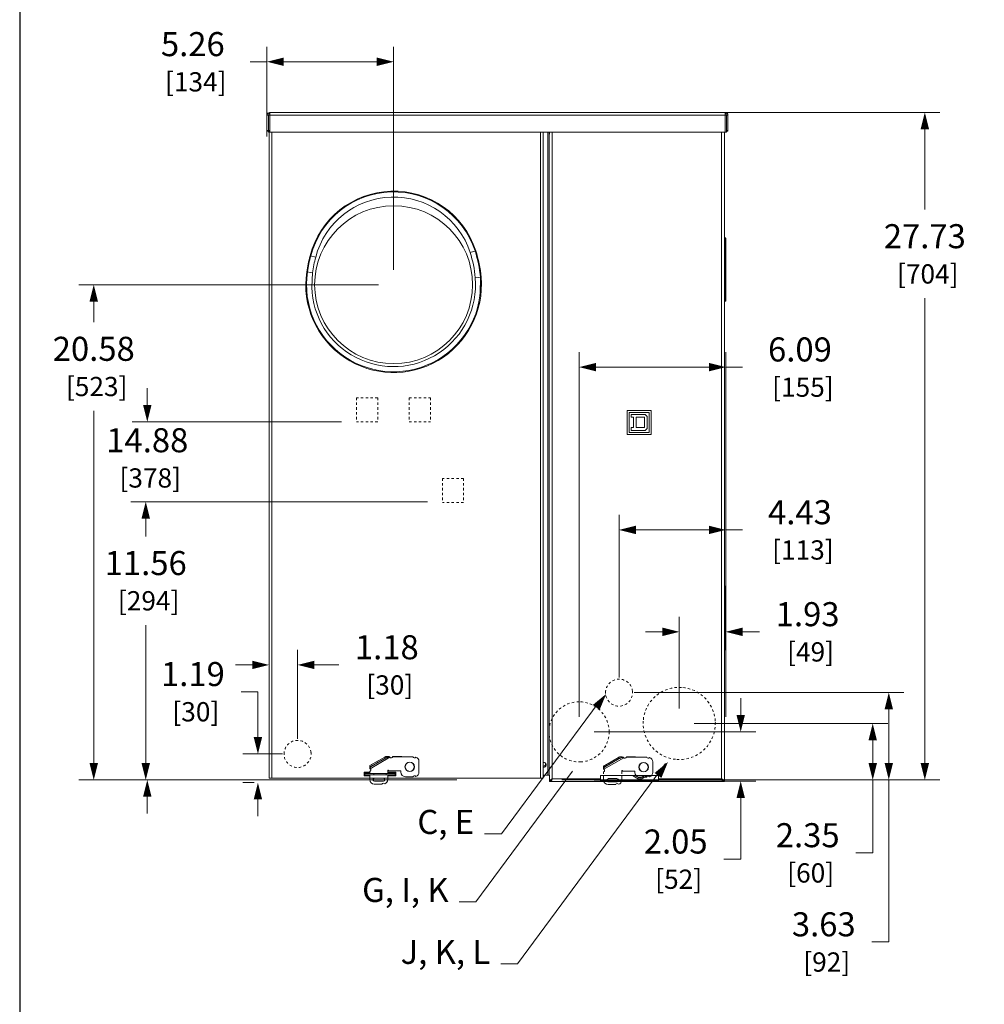
# Model space of a CAD drawing. Units: inches. Extents: x 0 to 194, y -1 to 118.
# Drawn here: x 0 to 40, y 43 to 84 of the extents above; entities that cross this region are included whole.
import ezdxf

# ---------------------------------------------------------------- set-up
doc = ezdxf.new("R2010")
doc.units = ezdxf.units.IN
doc.header["$MEASUREMENT"] = 0
doc.linetypes.add('HIDDEN2', pattern=[0.08, 0.035, -0.045])
for name, color, linetype, lineweight in [('CONTINUOUS1', 7, 'Continuous', 20), ('DIM', 2, 'Continuous', 20), ('HIDDEN1', 5, 'HIDDEN2', 20), ('TEXT1', 3, 'Continuous', 20)]:
    doc.layers.add(name, color=color, linetype=linetype, lineweight=lineweight)
doc.layers.add('VIEWPORT', color=9, linetype='Continuous', plot=False)
doc.styles.add('RomanS', font='romans.shx')
doc.dimstyles.new('SchneiderElectric Dual Below', dxfattribs={"dimscale": 10, "dimtxt": 0.1, "dimasz": 0.07, "dimexe": 0.0625, "dimexo": 0.0625, "dimgap": 0.04, "dimtad": 0, "dimtih": 1, "dimtoh": 1, "dimrnd": 0.001, "dimzin": 4, "dimdsep": 46, "dimtxsty": 'RomanS', "dimblk": 'SEArrow', "dimcen": 0.09, "dimclrd": 256, "dimclre": 256, "dimclrt": 256, "dimadec": 0, "dimazin": 1, "dimtfac": 1, "dimtofl": 0, "dimtmove": 0, "dimatfit": 3, "dimldrblk": 'SEArrow', "dimfxl": 1, "dimtolj": 1, "dimtzin": 0, "dimlwd": -1, "dimlwe": -1, "dimarcsym": 0})

# ---------------------------------------------------------------- blocks, each defined once
blk = doc.blocks.new('SEArrow')
at = {"linetype": 'ByBlock', "lineweight": -2}
blk.add_lwpolyline([(0, 0, 0, 0.5, 0), (-1, 0, 0.5, 0.5, 0)], format="xyseb", dxfattribs=at)
blk = doc.blocks.new('*D6')
at = {"layer": 'Defpoints', "color": 0, "transparency": 16777216}
for p in [(15.531, 72.978), (3.076, 52.403), (14.606, 52.403)]:
    blk.add_point(p, dxfattribs=at)
at = {"layer": 'DIM', "transparency": 16777216}
for p, q in [((14.906, 72.978), (2.451, 72.978)), ((3.076, 72.278), (3.076, 71.425)), ((3.076, 53.103), (3.076, 67.739)), ((13.981, 52.403), (2.451, 52.403))]:
    blk.add_line(p, q, dxfattribs=at)
at = {"layer": 'DIM', "transparency": 16777216, "xscale": 0.7000000000000001, "yscale": 0.7000000000000001, "zscale": 0.7000000000000001}
for p, rotation in [((3.076, 72.978), 90), ((3.076, 52.403), 270)]:
    blk.add_blockref('SEArrow', p, dxfattribs=dict(at, rotation=rotation))
at = {"layer": 'DIM', "transparency": 16777216, "insert": (3.076, 69.582), "char_height": 1, "attachment_point": 5, "style": 'RomanS'}
blk.add_mtext('\\A1;20.58\\P{\\H0.8x; [523]', dxfattribs=at)
blk = doc.blocks.new('*D7')
at = {"layer": 'Defpoints', "color": 0, "transparency": 16777216}
for p in [(28.074, 80.135), (21.9, 52.403), (37.597, 52.403)]:
    blk.add_point(p, dxfattribs=at)
at = {"layer": 'DIM', "transparency": 16777216}
for p, q in [((28.699, 80.135), (38.222, 80.135)), ((37.597, 79.435), (37.597, 76.103)), ((37.597, 53.103), (37.597, 72.417)), ((22.525, 52.403), (38.222, 52.403))]:
    blk.add_line(p, q, dxfattribs=at)
at = {"layer": 'DIM', "transparency": 16777216, "xscale": 0.7000000000000001, "yscale": 0.7000000000000001, "zscale": 0.7000000000000001}
for p, rotation in [((37.597, 80.135), 90), ((37.597, 52.403), 270)]:
    blk.add_blockref('SEArrow', p, dxfattribs=dict(at, rotation=rotation))
at = {"layer": 'DIM', "transparency": 16777216, "insert": (37.597, 74.26), "char_height": 1, "attachment_point": 5, "style": 'RomanS'}
blk.add_mtext('\\A1;27.73\\P{\\H0.8x; [704]', dxfattribs=at)
blk = doc.blocks.new('*D8')
at = {"layer": 'Defpoints', "color": 0, "transparency": 16777216}
for p in [(13.991, 67.284), (5.3, 52.403), (14.606, 52.403)]:
    blk.add_point(p, dxfattribs=at)
at = {"layer": 'DIM', "transparency": 16777216}
for p, q in [((5.3, 67.984), (5.3, 68.684)), ((13.366, 67.284), (4.675, 67.284)), ((13.981, 52.403), (4.675, 52.403)), ((5.3, 51.703), (5.3, 51.003))]:
    blk.add_line(p, q, dxfattribs=at)
at = {"layer": 'DIM', "transparency": 16777216, "xscale": 0.7000000000000001, "yscale": 0.7000000000000001, "zscale": 0.7000000000000001}
for p, rotation in [((5.3, 67.284), 270), ((5.3, 52.403), 90)]:
    blk.add_blockref('SEArrow', p, dxfattribs=dict(at, rotation=rotation))
at = {"layer": 'DIM', "transparency": 16777216, "insert": (5.3, 65.783), "char_height": 1, "attachment_point": 5, "style": 'RomanS'}
blk.add_mtext('\\A1;14.88\\P{\\H0.8x; [378]', dxfattribs=at)
blk = doc.blocks.new('*D9')
at = {"layer": 'Defpoints', "color": 0, "transparency": 16777216}
for p in [(17.564, 63.964), (5.235, 52.403), (18.788, 52.403)]:
    blk.add_point(p, dxfattribs=at)
at = {"layer": 'DIM', "transparency": 16777216}
for p, q in [((16.939, 63.964), (4.61, 63.964)), ((5.235, 63.264), (5.235, 62.523)), ((5.235, 53.103), (5.235, 58.838)), ((18.163, 52.403), (4.61, 52.403))]:
    blk.add_line(p, q, dxfattribs=at)
at = {"layer": 'DIM', "transparency": 16777216, "xscale": 0.7000000000000001, "yscale": 0.7000000000000001, "zscale": 0.7000000000000001}
for p, rotation in [((5.235, 63.964), 90), ((5.235, 52.403), 270)]:
    blk.add_blockref('SEArrow', p, dxfattribs=dict(at, rotation=rotation))
at = {"layer": 'DIM', "transparency": 16777216, "insert": (5.235, 60.68), "char_height": 1, "attachment_point": 5, "style": 'RomanS'}
blk.add_mtext('\\A1;11.56\\P{\\H0.8x; [294]', dxfattribs=at)
blk = doc.blocks.new('*D10')
at = {"layer": 'Defpoints', "color": 0, "transparency": 16777216}
for p in [(27.396, 54.75), (21.9, 52.403), (35.433, 52.403)]:
    blk.add_point(p, dxfattribs=at)
at = {"layer": 'DIM', "transparency": 16777216}
for p, q in [((28.021, 54.75), (36.058, 54.75)), ((35.433, 54.05), (35.433, 53.103)), ((22.525, 52.403), (36.058, 52.403)), ((35.433, 52.403), (35.433, 49.373)), ((35.433, 49.373), (34.733, 49.373))]:
    blk.add_line(p, q, dxfattribs=at)
at = {"layer": 'DIM', "transparency": 16777216, "xscale": 0.7000000000000001, "yscale": 0.7000000000000001, "zscale": 0.7000000000000001}
for p, rotation in [((35.433, 54.75), 90), ((35.433, 52.403), 270)]:
    blk.add_blockref('SEArrow', p, dxfattribs=dict(at, rotation=rotation))
at = {"layer": 'DIM', "transparency": 16777216, "insert": (32.733, 49.373), "char_height": 1, "attachment_point": 5, "style": 'RomanS'}
blk.add_mtext('\\A1;2.35\\P{\\H0.8x; [60]', dxfattribs=at)
blk = doc.blocks.new('*D11')
at = {"layer": 'Defpoints', "color": 0, "transparency": 16777216}
for p in [(24.896, 56.03), (21.9, 52.403), (36.1, 52.403)]:
    blk.add_point(p, dxfattribs=at)
at = {"layer": 'DIM', "transparency": 16777216}
for p, q in [((25.521, 56.03), (36.725, 56.03)), ((36.1, 55.33), (36.1, 53.103)), ((22.525, 52.403), (36.725, 52.403)), ((36.1, 52.403), (36.1, 45.671)), ((36.1, 45.671), (35.4, 45.671))]:
    blk.add_line(p, q, dxfattribs=at)
at = {"layer": 'DIM', "transparency": 16777216, "xscale": 0.7000000000000001, "yscale": 0.7000000000000001, "zscale": 0.7000000000000001}
for p, rotation in [((36.1, 56.03), 90), ((36.1, 52.403), 270)]:
    blk.add_blockref('SEArrow', p, dxfattribs=dict(at, rotation=rotation))
at = {"layer": 'DIM', "transparency": 16777216, "insert": (33.4, 45.671), "char_height": 1, "attachment_point": 5, "style": 'RomanS'}
blk.add_mtext('\\A1;3.63\\P{\\H0.8x; [92]', dxfattribs=at)
blk = doc.blocks.new('*D12')
at = {"layer": 'Defpoints', "color": 0, "transparency": 16777216}
for p in [(23.236, 54.4), (23.236, 52.353), (29.949, 52.353)]:
    blk.add_point(p, dxfattribs=at)
at = {"layer": 'DIM', "transparency": 16777216}
for p, q in [((29.949, 55.1), (29.949, 55.8)), ((23.861, 54.4), (30.574, 54.4)), ((23.861, 52.353), (30.574, 52.353)), ((29.949, 51.653), (29.949, 49.111)), ((29.949, 49.111), (29.249, 49.111))]:
    blk.add_line(p, q, dxfattribs=at)
at = {"layer": 'DIM', "transparency": 16777216, "xscale": 0.7000000000000001, "yscale": 0.7000000000000001, "zscale": 0.7000000000000001}
for p, rotation in [((29.949, 54.4), 270), ((29.949, 52.353), 90)]:
    blk.add_blockref('SEArrow', p, dxfattribs=dict(at, rotation=rotation))
at = {"layer": 'DIM', "transparency": 16777216, "insert": (27.249, 49.111), "char_height": 1, "attachment_point": 5, "style": 'RomanS'}
blk.add_mtext('\\A1;2.05\\P{\\H0.8x; [52]', dxfattribs=at)
blk = doc.blocks.new('*D13')
at = {"layer": 'Defpoints', "color": 0, "transparency": 16777216}
for p in [(10.271, 82.241), (10.271, 78.512), (15.531, 72.978)]:
    blk.add_point(p, dxfattribs=at)
at = {"layer": 'DIM', "transparency": 16777216}
for p, q in [((10.271, 79.137), (10.271, 82.866)), ((15.531, 73.603), (15.531, 82.866)), ((10.271, 82.241), (9.571, 82.241)), ((14.831, 82.241), (10.971, 82.241))]:
    blk.add_line(p, q, dxfattribs=at)
at = {"layer": 'DIM', "transparency": 16777216, "xscale": 0.7000000000000001, "yscale": 0.7000000000000001, "zscale": 0.7000000000000001, "rotation": 180}
blk.add_blockref('SEArrow', (10.271, 82.241), dxfattribs=at)
at = {"layer": 'DIM', "transparency": 16777216, "xscale": 0.7000000000000001, "yscale": 0.7000000000000001, "zscale": 0.7000000000000001}
blk.add_blockref('SEArrow', (15.531, 82.241), dxfattribs=at)
at = {"layer": 'DIM', "transparency": 16777216, "insert": (7.191, 82.241), "char_height": 1, "attachment_point": 5, "style": 'RomanS'}
blk.add_mtext('\\A1;5.26\\P{\\H0.8x; [134]', dxfattribs=at)
blk = doc.blocks.new('*D14')
at = {"layer": 'Defpoints', "color": 0, "transparency": 16777216}
for p in [(29.329, 58.556), (27.396, 54.75), (29.329, 54.75)]:
    blk.add_point(p, dxfattribs=at)
at = {"layer": 'DIM', "transparency": 16777216}
for p, q in [((27.396, 55.375), (27.396, 59.181)), ((29.329, 55.375), (29.329, 59.181)), ((26.696, 58.556), (25.996, 58.556)), ((30.029, 58.556), (30.729, 58.556))]:
    blk.add_line(p, q, dxfattribs=at)
at = {"layer": 'DIM', "transparency": 16777216, "xscale": 0.7000000000000001, "yscale": 0.7000000000000001, "zscale": 0.7000000000000001}
blk.add_blockref('SEArrow', (27.396, 58.556), dxfattribs=at)
at = {"layer": 'DIM', "transparency": 16777216, "xscale": 0.7000000000000001, "yscale": 0.7000000000000001, "zscale": 0.7000000000000001, "rotation": 180}
blk.add_blockref('SEArrow', (29.329, 58.556), dxfattribs=at)
at = {"layer": 'DIM', "transparency": 16777216, "insert": (32.729, 58.556), "char_height": 1, "attachment_point": 5, "style": 'RomanS'}
blk.add_mtext('\\A1;1.93\\P{\\H0.8x; [49]', dxfattribs=at)
blk = doc.blocks.new('*D15')
at = {"layer": 'Defpoints', "color": 0, "transparency": 16777216}
for p in [(29.329, 62.791), (24.896, 56.03), (29.329, 56.03)]:
    blk.add_point(p, dxfattribs=at)
at = {"layer": 'DIM', "transparency": 16777216}
for p, q in [((24.896, 56.655), (24.896, 63.416)), ((29.329, 56.655), (29.329, 63.416)), ((25.596, 62.791), (28.629, 62.791)), ((29.329, 62.791), (30.029, 62.791))]:
    blk.add_line(p, q, dxfattribs=at)
at = {"layer": 'DIM', "transparency": 16777216, "xscale": 0.7000000000000001, "yscale": 0.7000000000000001, "zscale": 0.7000000000000001, "rotation": 180}
blk.add_blockref('SEArrow', (24.896, 62.791), dxfattribs=at)
at = {"layer": 'DIM', "transparency": 16777216, "xscale": 0.7000000000000001, "yscale": 0.7000000000000001, "zscale": 0.7000000000000001}
blk.add_blockref('SEArrow', (29.329, 62.791), dxfattribs=at)
at = {"layer": 'DIM', "transparency": 16777216, "insert": (32.41, 62.791), "char_height": 1, "attachment_point": 5, "style": 'RomanS'}
blk.add_mtext('\\A1;4.43\\P{\\H0.8x; [113]', dxfattribs=at)
blk = doc.blocks.new('*D16')
at = {"layer": 'Defpoints', "color": 0, "transparency": 16777216}
for p in [(29.329, 69.555), (23.236, 54.4), (29.329, 54.4)]:
    blk.add_point(p, dxfattribs=at)
at = {"layer": 'DIM', "transparency": 16777216}
for p, q in [((23.236, 55.025), (23.236, 70.18)), ((29.329, 55.025), (29.329, 70.18)), ((23.936, 69.555), (28.629, 69.555)), ((29.329, 69.555), (30.029, 69.555))]:
    blk.add_line(p, q, dxfattribs=at)
at = {"layer": 'DIM', "transparency": 16777216, "xscale": 0.7000000000000001, "yscale": 0.7000000000000001, "zscale": 0.7000000000000001, "rotation": 180}
blk.add_blockref('SEArrow', (23.236, 69.555), dxfattribs=at)
at = {"layer": 'DIM', "transparency": 16777216, "xscale": 0.7000000000000001, "yscale": 0.7000000000000001, "zscale": 0.7000000000000001}
blk.add_blockref('SEArrow', (29.329, 69.555), dxfattribs=at)
at = {"layer": 'DIM', "transparency": 16777216, "insert": (32.41, 69.555), "char_height": 1, "attachment_point": 5, "style": 'RomanS'}
blk.add_mtext('\\A1;6.09\\P{\\H0.8x; [155]', dxfattribs=at)
blk = doc.blocks.new('*D47')
at = {"layer": 'Defpoints', "color": 0, "transparency": 16777216}
for p in [(11.541, 53.481), (9.894, 52.291), (10.361, 52.291)]:
    blk.add_point(p, dxfattribs=at)
at = {"layer": 'DIM', "transparency": 16777216}
for p, q in [((9.194, 56.069), (9.894, 56.069)), ((9.894, 56.069), (9.894, 54.881)), ((9.894, 54.181), (9.894, 54.881)), ((10.916, 53.481), (9.269, 53.481)), ((9.736, 52.291), (9.269, 52.291)), ((9.894, 51.591), (9.894, 50.891))]:
    blk.add_line(p, q, dxfattribs=at)
at = {"layer": 'DIM', "transparency": 16777216, "xscale": 0.7000000000000001, "yscale": 0.7000000000000001, "zscale": 0.7000000000000001}
for p, rotation in [((9.894, 53.481), 270), ((9.894, 52.291), 90)]:
    blk.add_blockref('SEArrow', p, dxfattribs=dict(at, rotation=rotation))
at = {"layer": 'DIM', "transparency": 16777216, "insert": (7.194, 56.069), "char_height": 1, "attachment_point": 5, "style": 'RomanS'}
blk.add_mtext('\\A1;1.19\\P{\\H0.8x; [30]', dxfattribs=at)
blk = doc.blocks.new('*D48')
at = {"layer": 'Defpoints', "color": 0, "transparency": 16777216}
for p in [(10.361, 57.182), (11.541, 53.482), (10.361, 52.329)]:
    blk.add_point(p, dxfattribs=at)
at = {"layer": 'DIM', "transparency": 16777216}
for p, q in [((10.361, 52.954), (10.361, 57.807)), ((11.541, 54.107), (11.541, 57.807)), ((9.661, 57.182), (8.961, 57.182)), ((12.241, 57.182), (13.25, 57.182))]:
    blk.add_line(p, q, dxfattribs=at)
at = {"layer": 'DIM', "transparency": 16777216, "xscale": 0.7000000000000001, "yscale": 0.7000000000000001, "zscale": 0.7000000000000001}
blk.add_blockref('SEArrow', (10.361, 57.182), dxfattribs=at)
at = {"layer": 'DIM', "transparency": 16777216, "xscale": 0.7000000000000001, "yscale": 0.7000000000000001, "zscale": 0.7000000000000001, "rotation": 180}
blk.add_blockref('SEArrow', (11.541, 57.182), dxfattribs=at)
at = {"layer": 'DIM', "transparency": 16777216, "insert": (15.25, 57.182), "char_height": 1, "attachment_point": 5, "style": 'RomanS'}
blk.add_mtext('\\A1;1.18\\P{\\H0.8x; [30]', dxfattribs=at)

msp = doc.modelspace()

# ---------------------------------------------------------------- linework, layer by layer
at = {"layer": 'CONTINUOUS1'}
for p, q in [((10.271, 80.018), (10.271, 79.388)), ((10.328, 80.018), (10.271, 80.018)), ((10.328, 80.018), (10.328, 79.318)), ((29.364, 80.018), (10.328, 80.018)), ((10.388, 80.135), (10.388, 79.318)), ((29.304, 80.135), (10.388, 80.135)), ((29.304, 80.135), (29.304, 79.318)), ((29.364, 80.018), (29.364, 79.318)), ((29.364, 80.018), (29.421, 80.018)), ((29.421, 80.018), (29.421, 79.388)), ((10.271, 79.388), (10.328, 79.388)), ((10.271, 79.385), (10.271, 79.355)), ((10.361, 79.393), (10.361, 52.478)), ((29.421, 79.388), (29.364, 79.388)), ((29.421, 79.355), (29.421, 79.385)), ((10.307, 79.351), (10.328, 79.35)), ((29.364, 79.318), (10.328, 79.318)), ((10.361, 52.478), (10.361, 79.318)), ((10.478, 52.478), (10.478, 79.318)), ((21.626, 79.318), (21.626, 52.478)), ((21.743, 79.318), (21.743, 52.478)), ((21.933, 52.599), (21.933, 79.318)), ((21.993, 52.599), (21.993, 79.318)), ((22.001, 79.227), (21.993, 79.227)), ((22.001, 79.318), (22.001, 79.227)), ((22.118, 79.318), (22.118, 52.449)), ((29.158, 52.449), (29.158, 79.318)), ((29.275, 52.332), (29.275, 79.318)), ((29.275, 52.332), (29.275, 79.297)), ((29.364, 79.35), (29.386, 79.351)), ((29.296, 74.936), (29.275, 74.948)), ((29.296, 74.861), (29.275, 74.873)), ((29.275, 74.801), (29.315, 74.801)), ((29.275, 74.676), (29.315, 74.676)), ((29.338, 74.861), (29.296, 74.861)), ((29.296, 74.861), (29.296, 74.801)), ((29.296, 74.676), (29.296, 73.121)), ((29.315, 74.676), (29.315, 74.801)), ((29.338, 74.861), (29.338, 72.358)), ((12.295, 74.121), (12.059, 74.182)), ((18.71, 74.317), (18.942, 74.392)), ((12.164, 73.478), (11.923, 73.514)), ((12.129, 72.876), (12.164, 73.478)), ((18.923, 73.265), (19.167, 73.286)), ((19.133, 72.642), (19.136, 73.283)), ((29.275, 73.121), (29.315, 73.121)), ((29.275, 72.996), (29.315, 72.996)), ((29.296, 72.996), (29.296, 72.358)), ((29.315, 72.996), (29.315, 73.121)), ((29.296, 72.358), (29.275, 72.345)), ((29.296, 72.282), (29.275, 72.27)), ((29.338, 72.358), (29.296, 72.358)), ((26.233, 67.758), (25.233, 67.758)), ((25.233, 67.758), (25.233, 66.758)), ((26.148, 67.673), (25.318, 67.673)), ((25.318, 67.673), (25.318, 66.843)), ((25.983, 67.588), (25.403, 67.588)), ((25.403, 67.588), (25.403, 67.473)), ((26.063, 67.508), (25.983, 67.588)), ((26.063, 67.008), (26.063, 67.508)), ((26.148, 66.843), (26.148, 67.673)), ((26.233, 66.758), (26.233, 67.758)), ((25.403, 67.473), (25.493, 67.473)), ((25.493, 67.473), (25.493, 67.043)), ((25.948, 67.473), (25.608, 67.473)), ((25.608, 67.473), (25.608, 67.043)), ((25.948, 67.043), (25.948, 67.473)), ((25.233, 66.758), (26.233, 66.758)), ((25.318, 66.843), (26.148, 66.843)), ((25.493, 67.043), (25.403, 67.043)), ((25.403, 67.043), (25.403, 66.928)), ((25.403, 67.043), (25.403, 66.928)), ((25.403, 66.928), (25.983, 66.928)), ((25.608, 67.043), (25.948, 67.043)), ((25.983, 66.928), (26.063, 67.008)), ((29.296, 60.456), (29.275, 60.469)), ((29.296, 60.381), (29.275, 60.394)), ((29.275, 60.322), (29.315, 60.322)), ((29.275, 60.197), (29.315, 60.197)), ((29.338, 60.381), (29.296, 60.381)), ((29.296, 60.381), (29.296, 60.322)), ((29.296, 60.197), (29.296, 58.642)), ((29.315, 60.197), (29.315, 60.322)), ((29.338, 60.381), (29.338, 57.88)), ((29.275, 58.642), (29.315, 58.642)), ((29.275, 58.517), (29.315, 58.517)), ((29.296, 58.517), (29.296, 57.88)), ((29.315, 58.517), (29.315, 58.642)), ((29.296, 57.88), (29.275, 57.867)), ((29.296, 57.805), (29.275, 57.792)), ((29.338, 57.88), (29.296, 57.88)), ((15.166, 53.355), (14.546, 52.997)), ((15.166, 53.354), (14.546, 52.996)), ((15.381, 53.342), (14.556, 52.865)), ((15.195, 53.304), (14.575, 52.946)), ((15.166, 53.354), (15.166, 53.355)), ((15.195, 53.304), (15.166, 53.354)), ((15.166, 53.354), (15.166, 53.354)), ((15.195, 53.304), (15.195, 53.304)), ((15.373, 53.355), (15.373, 53.355)), ((15.373, 53.355), (15.373, 53.355)), ((15.381, 53.342), (15.373, 53.354)), ((15.381, 53.343), (15.381, 53.343)), ((15.493, 53.378), (15.488, 53.358)), ((15.488, 53.358), (15.873, 53.358)), ((15.873, 53.379), (15.493, 53.379)), ((15.873, 53.378), (15.493, 53.378)), ((15.873, 53.358), (15.873, 53.379)), ((16.336, 53.359), (15.873, 53.359)), ((16.336, 53.358), (15.873, 53.358)), ((24.877, 53.34), (24.257, 52.982)), ((24.877, 53.339), (24.257, 52.981)), ((25.092, 53.327), (24.267, 52.85)), ((24.906, 53.289), (24.286, 52.931)), ((24.877, 53.339), (24.877, 53.34)), ((24.906, 53.289), (24.877, 53.339)), ((24.877, 53.339), (24.877, 53.339)), ((24.906, 53.289), (24.906, 53.289)), ((25.084, 53.34), (25.084, 53.34)), ((25.084, 53.34), (25.084, 53.34)), ((25.092, 53.327), (25.084, 53.339)), ((25.092, 53.328), (25.092, 53.328)), ((25.204, 53.363), (25.199, 53.343)), ((25.199, 53.343), (25.585, 53.343)), ((25.585, 53.364), (25.204, 53.364)), ((25.585, 53.363), (25.204, 53.363)), ((25.585, 53.343), (25.585, 53.364)), ((26.047, 53.344), (25.585, 53.344)), ((26.047, 53.343), (25.585, 53.343)), ((14.546, 52.996), (14.543, 52.994)), ((14.543, 52.995), (14.543, 52.871)), ((14.543, 52.871), (14.545, 52.87)), ((14.545, 52.87), (14.556, 52.865)), ((14.547, 52.996), (14.546, 52.997)), ((14.575, 52.946), (14.546, 52.996)), ((14.62, 53.039), (14.62, 53.04)), ((14.649, 52.989), (14.62, 53.039)), ((14.842, 53.167), (14.841, 53.168)), ((14.87, 53.116), (14.841, 53.167)), ((15.293, 52.81), (15.325, 52.81)), ((15.293, 52.665), (15.293, 52.81)), ((15.325, 52.81), (15.325, 52.778)), ((15.325, 52.778), (15.833, 52.778)), ((15.833, 52.778), (15.833, 52.725)), ((16.583, 52.725), (16.583, 53.171)), ((24.257, 52.981), (24.255, 52.979)), ((24.255, 52.98), (24.255, 52.856)), ((24.255, 52.856), (24.256, 52.855)), ((24.256, 52.855), (24.267, 52.85)), ((24.258, 52.981), (24.257, 52.982)), ((24.286, 52.931), (24.257, 52.981)), ((24.332, 53.024), (24.331, 53.025)), ((24.36, 52.974), (24.331, 53.024)), ((24.581, 53.101), (24.552, 53.152)), ((25.005, 52.795), (25.037, 52.795)), ((25.005, 52.65), (25.005, 52.795)), ((25.037, 52.795), (25.037, 52.763)), ((26.295, 52.71), (26.295, 53.156)), ((10.361, 52.478), (21.743, 52.478)), ((14.313, 52.728), (14.543, 52.728)), ((14.313, 52.568), (14.313, 52.728)), ((14.543, 52.705), (14.313, 52.705)), ((14.313, 52.596), (14.543, 52.596)), ((14.543, 52.568), (14.313, 52.568)), ((14.343, 52.665), (15.593, 52.665)), ((14.343, 52.617), (14.343, 52.665)), ((15.593, 52.617), (14.343, 52.617)), ((14.343, 52.617), (14.343, 52.596)), ((14.344, 52.705), (14.344, 52.7)), ((14.344, 52.7), (14.344, 52.665)), ((14.543, 52.752), (14.543, 52.665)), ((14.543, 52.617), (14.543, 52.415)), ((14.713, 52.617), (14.713, 52.665)), ((14.736, 52.471), (15.111, 52.471)), ((15.223, 52.617), (15.223, 52.665)), ((15.293, 52.728), (15.623, 52.728)), ((15.623, 52.705), (15.293, 52.705)), ((15.293, 52.415), (15.293, 52.617)), ((15.293, 52.596), (15.623, 52.596)), ((15.623, 52.568), (15.293, 52.568)), ((15.593, 52.617), (15.593, 52.665)), ((15.623, 52.728), (15.623, 52.568)), ((16.02, 52.538), (16.336, 52.538)), ((21.743, 52.599), (22.001, 52.599)), ((22.001, 52.599), (22.001, 52.332)), ((22.118, 52.449), (24.121, 52.449)), ((26.531, 52.582), (24.121, 52.582)), ((24.121, 52.582), (24.121, 52.334)), ((24.121, 52.392), (26.531, 52.392)), ((24.255, 52.737), (24.255, 52.65)), ((24.255, 52.602), (24.255, 52.4)), ((24.447, 52.456), (24.822, 52.456)), ((25.005, 52.4), (25.005, 52.602)), ((25.037, 52.763), (25.545, 52.763)), ((25.699, 52.441), (25.456, 52.582)), ((25.545, 52.763), (25.545, 52.71)), ((25.727, 52.49), (25.569, 52.582)), ((25.727, 52.49), (25.699, 52.441)), ((25.732, 52.523), (26.047, 52.523)), ((25.946, 52.582), (25.788, 52.49)), ((25.788, 52.49), (25.816, 52.441)), ((26.059, 52.582), (25.816, 52.441)), ((26.531, 52.582), (26.531, 52.334)), ((26.531, 52.449), (29.158, 52.449)), ((14.73, 52.228), (15.049, 52.228)), ((15.111, 52.347), (14.736, 52.347)), ((15.111, 52.346), (14.736, 52.346)), ((22.001, 52.332), (24.121, 52.332)), ((24.121, 52.334), (26.531, 52.334)), ((24.442, 52.213), (24.76, 52.213)), ((24.822, 52.332), (24.447, 52.332)), ((24.822, 52.331), (24.447, 52.331)), ((26.531, 52.332), (29.275, 52.332))]:
    msp.add_line(p, q, dxfattribs=at)
for centre, radius in [((15.531, 72.978), 3.28), ((16.203, 52.948), 0.2), ((16.203, 52.948), 0.188), ((25.915, 52.933), 0.2), ((25.915, 52.933), 0.188)]:
    msp.add_circle(centre, radius, dxfattribs=at)
for centre, radius, start, end in [((10.388, 80.018), 0.117, 90, 180), ((29.304, 80.018), 0.117, 0, 90), ((15.531, 73.278), 3.588, 18.0876, 165.4072), ((15.531, 73.278), 3.557, 18.0876, 165.4072), ((15.531, 73.278), 3.344, 18.0876, 165.4072), ((29.25, 74.861), 0.088, 0, 59.0362), ((29.144, 74.927), 0.166, 336.413, 340.5854), ((18.214, 72.58), 6.36, 165.4072, 171.5525), ((18.214, 72.58), 6.329, 165.4072, 171.5525), ((18.214, 72.58), 6.116, 165.4072, 171.5525), ((14.292, 72.874), 4.648, 4.8299, 18.0876), ((14.292, 72.874), 4.861, 4.8299, 18.0876), ((14.292, 72.874), 4.892, 4.8299, 18.0876), ((15.531, 72.978), 3.648, 171.5525, 4.8299), ((15.531, 72.978), 3.617, 171.5525, 4.8299), ((15.531, 72.978), 3.404, 181.7244, 4.8299), ((29.147, 72.293), 0.163, 19.3793, 23.6224), ((29.25, 72.358), 0.088, 300.9638, 0), ((29.162, 72.298), 0.147, 16.8538, 19.3874), ((29.25, 60.381), 0.088, 0, 58.6865), ((29.145, 60.448), 0.166, 336.121, 340.3794), ((29.148, 57.814), 0.163, 19.5829, 23.9167), ((29.25, 57.88), 0.088, 301.3135, 0), ((29.162, 57.819), 0.147, 17.2465, 19.5857), ((15.43, 53.383), 0.063, 194.6684, 206.0554), ((15.43, 53.382), 0.063, 194.6684, 206.0554), ((15.43, 53.383), 0.063, 206.0554, 356.7041), ((15.43, 53.382), 0.063, 219.3559, 337.9786), ((16.394, 53.383), 0.063, 202.0214, 330.2986), ((16.394, 53.382), 0.063, 202.0214, 330.2986), ((16.396, 53.172), 0.187, 0, 73.6164), ((16.396, 53.171), 0.187, 0, 73.6164), ((25.141, 53.368), 0.063, 194.6684, 206.0554), ((25.141, 53.367), 0.063, 194.6684, 206.0554), ((25.141, 53.368), 0.063, 206.0554, 356.7041), ((25.141, 53.367), 0.063, 219.3559, 337.9786), ((26.106, 53.368), 0.063, 202.0214, 330.2986), ((26.106, 53.367), 0.063, 202.0214, 330.2986), ((26.108, 53.157), 0.187, 0, 73.6164), ((26.108, 53.156), 0.187, 0, 73.6164), ((14.555, 52.982), 0.0177, 121.9634, 130.5233), ((14.524, 52.811), 0.063, 288.2076, 59.5516), ((14.524, 52.812), 0.063, 288.2076, 359.09), ((14.555, 52.982), 0.0172, 120.0007, 121.915), ((21.773, 53.029), 0.1, 251.1187, 108.8813), ((21.76, 53.06), 0.0865, 270, 29.5096), ((24.266, 52.967), 0.0177, 121.9634, 130.5233), ((24.235, 52.796), 0.063, 288.2076, 59.5516), ((24.235, 52.797), 0.063, 288.2076, 359.09), ((24.266, 52.967), 0.0172, 120.0007, 121.915), ((14.73, 52.415), 0.187, 180, 270), ((14.736, 52.408), 0.0625, 90, 270), ((14.736, 52.409), 0.0625, 180.475, 270), ((15.111, 52.408), 0.0625, 270, 90), ((15.111, 52.409), 0.0625, 270, 359.525), ((15.106, 52.415), 0.187, 287.0918, 0), ((16.02, 52.725), 0.187, 180, 270), ((16.394, 52.515), 0.063, 29.7014, 157.9786), ((16.396, 52.725), 0.187, 286.3836, 0), ((22.228, 52.304), 0.175, 150.768, 153.6577), ((22.337, 52.237), 0.303, 145.0956, 146.2703), ((24.442, 52.4), 0.187, 180, 270), ((24.447, 52.393), 0.0625, 90, 270), ((24.447, 52.394), 0.0625, 180.475, 270), ((24.822, 52.393), 0.0625, 270, 90), ((24.822, 52.394), 0.0625, 270, 359.525), ((24.818, 52.4), 0.187, 287.0918, 0), ((25.732, 52.71), 0.187, 180, 270), ((25.757, 52.542), 0.117, 239.784, 300.216), ((25.757, 52.542), 0.06, 239.784, 300.216), ((26.106, 52.5), 0.063, 29.7014, 157.9786), ((26.108, 52.71), 0.187, 286.3836, 0), ((28.94, 52.237), 0.303, 33.7297, 34.9044), ((29.049, 52.304), 0.175, 26.3423, 29.232), ((15.107, 52.205), 0.063, 30.4008, 157.9786), ((24.818, 52.19), 0.063, 30.4008, 157.9786)]:
    msp.add_arc(centre, radius, start, end, dxfattribs=at)
for centre, start_param, end_param in [((10.391, 79.355), 3.141593, 3.926991), ((29.301, 79.355), -0.785398, 0)]:
    msp.add_ellipse(centre, major_axis=(0.12, 0), ratio=0.047945, start_param=start_param, end_param=end_param, dxfattribs=at)
for points, knots in [([(10.328, 80.018), (10.333, 80.032), (10.339, 80.051), (10.348, 80.076), (10.353, 80.088), (10.355, 80.093)], [0, 0, 0, 0, 0.527962, 0.774173, 1, 1, 1, 1]), ([(10.355, 80.093), (10.357, 80.099), (10.361, 80.108), (10.367, 80.118), (10.371, 80.124), (10.376, 80.129), (10.38, 80.133), (10.384, 80.135), (10.387, 80.135), (10.388, 80.135)], [0, 0, 0, 0, 0.349974, 0.499423, 0.630866, 0.744285, 0.841058, 0.924442, 1, 1, 1, 1]), ([(29.338, 80.093), (29.335, 80.099), (29.332, 80.108), (29.326, 80.118), (29.322, 80.124), (29.317, 80.129), (29.313, 80.133), (29.309, 80.135), (29.306, 80.135), (29.304, 80.135)], [0, 0, 0, 0, 0.349974, 0.499423, 0.630866, 0.744285, 0.841058, 0.924442, 1, 1, 1, 1]), ([(29.364, 80.018), (29.36, 80.032), (29.354, 80.051), (29.345, 80.076), (29.34, 80.088), (29.338, 80.093)], [0, 0, 0, 0, 0.527962, 0.774173, 1, 1, 1, 1]), ([(29.307, 74.916), (29.307, 74.918), (29.306, 74.922), (29.304, 74.928), (29.3, 74.933), (29.297, 74.935), (29.296, 74.936)], [0, 0, 0, 0, 0.286617, 0.544005, 0.778574, 1, 1, 1, 1]), ([(29.301, 74.872), (29.304, 74.88), (29.307, 74.891), (29.308, 74.906), (29.308, 74.913), (29.307, 74.916)], [0, 0, 0, 0, 0.547, 0.786552, 1, 1, 1, 1]), ([(29.296, 72.282), (29.297, 72.283), (29.3, 72.286), (29.304, 72.291), (29.306, 72.297), (29.308, 72.304), (29.308, 72.312), (29.307, 72.325), (29.305, 72.334), (29.303, 72.341)], [0, 0, 0, 0, 0.088834, 0.183271, 0.287395, 0.403832, 0.53378, 0.677142, 1, 1, 1, 1]), ([(29.307, 60.436), (29.307, 60.438), (29.306, 60.442), (29.304, 60.448), (29.301, 60.453), (29.298, 60.455), (29.296, 60.456)], [0, 0, 0, 0, 0.286712, 0.544118, 0.778647, 1, 1, 1, 1]), ([(29.301, 60.392), (29.304, 60.4), (29.307, 60.411), (29.308, 60.426), (29.308, 60.433), (29.307, 60.436)], [0, 0, 0, 0, 0.546998, 0.786524, 1, 1, 1, 1]), ([(29.296, 57.805), (29.298, 57.806), (29.301, 57.808), (29.304, 57.813), (29.306, 57.819), (29.308, 57.826), (29.308, 57.834), (29.307, 57.847), (29.305, 57.856), (29.303, 57.863)], [0, 0, 0, 0, 0.088678, 0.182988, 0.287035, 0.40345, 0.533427, 0.676868, 1, 1, 1, 1]), ([(15.369, 53.366), (15.35, 53.369), (15.313, 53.375), (15.267, 53.378), (15.233, 53.376), (15.209, 53.372), (15.186, 53.364), (15.172, 53.358), (15.166, 53.354)], [0, 0, 0, 0, 0.280049, 0.540426, 0.661948, 0.778124, 0.890185, 1, 1, 1, 1]), ([(15.373, 53.354), (15.357, 53.352), (15.326, 53.348), (15.279, 53.339), (15.235, 53.324), (15.208, 53.311), (15.195, 53.304)], [0, 0, 0, 0, 0.259542, 0.512611, 0.758612, 1, 1, 1, 1]), ([(25.08, 53.351), (25.061, 53.354), (25.024, 53.36), (24.978, 53.363), (24.944, 53.361), (24.92, 53.357), (24.897, 53.349), (24.884, 53.343), (24.877, 53.339)], [0, 0, 0, 0, 0.280049, 0.540426, 0.661948, 0.778124, 0.890185, 1, 1, 1, 1]), ([(25.084, 53.339), (25.068, 53.337), (25.037, 53.333), (24.99, 53.324), (24.946, 53.309), (24.919, 53.296), (24.906, 53.289)], [0, 0, 0, 0, 0.259542, 0.512611, 0.758612, 1, 1, 1, 1]), ([(14.575, 52.946), (14.573, 52.945), (14.568, 52.941), (14.563, 52.935), (14.558, 52.927), (14.554, 52.917), (14.551, 52.907), (14.548, 52.891), (14.546, 52.879), (14.545, 52.87)], [0, 0, 0, 0, 0.095754, 0.196359, 0.305542, 0.42525, 0.555888, 0.696572, 1, 1, 1, 1]), ([(24.286, 52.931), (24.284, 52.93), (24.279, 52.926), (24.274, 52.92), (24.269, 52.912), (24.265, 52.902), (24.262, 52.892), (24.259, 52.876), (24.257, 52.864), (24.256, 52.855)], [0, 0, 0, 0, 0.095754, 0.196359, 0.305542, 0.42525, 0.555888, 0.696572, 1, 1, 1, 1]), ([(22.001, 52.332), (22.001, 52.336), (22.002, 52.343), (22.006, 52.354), (22.012, 52.364), (22.017, 52.371), (22.019, 52.374)], [0, 0, 0, 0, 0.226708, 0.463893, 0.719772, 1, 1, 1, 1]), ([(22.019, 52.374), (22.025, 52.38), (22.037, 52.393), (22.051, 52.404), (22.058, 52.409)], [0, 0, 0, 0, 0.468521, 1, 1, 1, 1]), ([(22.058, 52.409), (22.068, 52.416), (22.088, 52.43), (22.108, 52.443), (22.118, 52.449)], [0, 0, 0, 0, 0.486964, 1, 1, 1, 1]), ([(22.058, 52.332), (22.06, 52.332), (22.064, 52.333), (22.069, 52.336), (22.074, 52.342), (22.079, 52.348), (22.084, 52.357), (22.089, 52.367), (22.094, 52.378), (22.097, 52.387), (22.098, 52.391)], [0, 0, 0, 0, 0.069237, 0.148344, 0.243446, 0.357502, 0.491472, 0.644421, 0.81461, 1, 1, 1, 1]), ([(22.058, 52.332), (22.058, 52.341), (22.061, 52.358), (22.067, 52.374), (22.071, 52.382)], [0, 0, 0, 0, 0.485247, 1, 1, 1, 1]), ([(22.075, 52.389), (22.076, 52.391), (22.079, 52.396), (22.082, 52.401), (22.085, 52.405)], [0, 0, 0, 0, 0.245414, 1, 1, 1, 1]), ([(22.085, 52.404), (22.088, 52.407), (22.094, 52.413), (22.102, 52.424), (22.11, 52.437), (22.116, 52.445), (22.118, 52.449)], [0, 0, 0, 0, 0.221978, 0.467062, 0.729136, 1, 1, 1, 1]), ([(22.088, 52.41), (22.093, 52.417), (22.103, 52.43), (22.113, 52.443), (22.118, 52.449)], [0, 0, 0, 0, 0.493459, 1, 1, 1, 1]), ([(22.098, 52.391), (22.102, 52.4), (22.109, 52.42), (22.115, 52.439), (22.118, 52.449)], [0, 0, 0, 0, 0.484243, 1, 1, 1, 1]), ([(29.178, 52.391), (29.175, 52.4), (29.168, 52.42), (29.162, 52.439), (29.158, 52.449)], [0, 0, 0, 0, 0.484243, 1, 1, 1, 1]), ([(29.217, 52.41), (29.208, 52.417), (29.188, 52.43), (29.169, 52.443), (29.158, 52.449)], [0, 0, 0, 0, 0.487818, 1, 1, 1, 1]), ([(29.191, 52.404), (29.189, 52.407), (29.183, 52.413), (29.175, 52.424), (29.167, 52.437), (29.161, 52.445), (29.158, 52.449)], [0, 0, 0, 0, 0.221978, 0.467062, 0.729136, 1, 1, 1, 1]), ([(29.188, 52.41), (29.184, 52.417), (29.174, 52.43), (29.164, 52.443), (29.158, 52.449)], [0, 0, 0, 0, 0.493459, 1, 1, 1, 1]), ([(29.218, 52.332), (29.217, 52.332), (29.213, 52.333), (29.208, 52.336), (29.203, 52.342), (29.198, 52.348), (29.193, 52.357), (29.188, 52.367), (29.183, 52.378), (29.18, 52.387), (29.178, 52.391)], [0, 0, 0, 0, 0.069237, 0.148344, 0.243446, 0.357502, 0.491472, 0.644421, 0.81461, 1, 1, 1, 1]), ([(29.202, 52.389), (29.201, 52.391), (29.198, 52.396), (29.195, 52.401), (29.192, 52.405)], [0, 0, 0, 0, 0.245414, 1, 1, 1, 1]), ([(29.218, 52.332), (29.218, 52.341), (29.216, 52.358), (29.21, 52.374), (29.206, 52.382)], [0, 0, 0, 0, 0.485247, 1, 1, 1, 1]), ([(29.257, 52.374), (29.252, 52.381), (29.239, 52.393), (29.225, 52.405), (29.217, 52.41)], [0, 0, 0, 0, 0.467657, 1, 1, 1, 1]), ([(29.275, 52.332), (29.275, 52.336), (29.275, 52.343), (29.271, 52.354), (29.265, 52.364), (29.26, 52.371), (29.257, 52.374)], [0, 0, 0, 0, 0.226708, 0.463893, 0.719772, 1, 1, 1, 1])]:
    msp.add_open_spline(points, degree=3, knots=knots, dxfattribs=at)
at = {"layer": 'HIDDEN1'}
for p, q in [((13.991, 68.284), (13.991, 67.284)), ((14.871, 68.284), (13.991, 68.284)), ((14.871, 68.284), (14.871, 67.284)), ((16.18, 68.284), (16.18, 67.284)), ((16.18, 68.284), (17.06, 68.284)), ((17.06, 68.284), (17.06, 67.284)), ((14.871, 67.284), (13.991, 67.284)), ((16.18, 67.284), (17.06, 67.284)), ((17.558, 64.933), (17.558, 63.933)), ((18.438, 64.933), (17.558, 64.933)), ((18.438, 64.933), (18.438, 63.933)), ((18.438, 63.933), (17.558, 63.933))]:
    msp.add_line(p, q, dxfattribs=at)
for centre, radius, start, end in [((24.896, 56.03), 0.562, 6.3695, 173.6305), ((24.896, 56.03), 0.562, 173.6305, 6.3695), ((27.396, 54.75), 1.5, 86.1796, 176.1796), ((27.396, 54.75), 1.5, 3.8204, 86.1796), ((23.236, 54.4), 1.25, 90, 177.1349), ((23.236, 54.4), 1.25, 0, 90), ((27.396, 54.75), 1.5, 176.1796, 266.1796), ((27.396, 54.75), 1.5, 266.1796, 3.8204), ((23.236, 54.4), 1.25, 177.1349, 272.8651), ((11.541, 53.482), 0.563, 6.3695, 173.6305), ((23.236, 54.4), 1.25, 272.8651, 360), ((11.541, 53.482), 0.562, 173.6305, 6.3695)]:
    msp.add_arc(centre, radius, start, end, dxfattribs=at)
at = {"layer": 'TEXT1'}
for points in [[(24.024, 55.598), (20.012, 50.158), (19.312, 50.158)], [(22.96, 52.773), (18.948, 47.333), (18.248, 47.333)], [(26.822, 53.088), (20.679, 44.758), (19.979, 44.758)]]:
    msp.add_lwpolyline(points, dxfattribs=at)
at = {"layer": 'VIEWPORT'}
msp.add_lwpolyline([(0, 0), (80.025, 0), (80.025, 9.12), (164, 9.12), (164, 100.954), (0, 100.954)], close=True, dxfattribs=at)

# ---------------------------------------------------------------- block references
at = {"layer": 'TEXT1', "xscale": 0.7000000000000001, "yscale": 0.7000000000000001, "zscale": 0.7000000000000001, "rotation": 53.59142135867216}
for p in [(24.362, 55.977), (26.929, 53.152)]:
    msp.add_blockref('SEArrow', p, dxfattribs=at)

# ---------------------------------------------------------------- texts
at = {"layer": 'TEXT1', "char_height": 1, "width": 6.75461, "attachment_point": 9, "style": 'RomanS'}
for s, insert in [('C, E', (18.877, 49.846)), ('G, I, K', (17.814, 47.021)), ('J, K, L', (19.545, 44.446))]:
    msp.add_mtext(s, dxfattribs=dict(at, insert=insert))

# ---------------------------------------------------------------- dimensions: what is measured, and where the dimension line sits
at = {"layer": 'DIM'}
for base, p1, p2, picture, middle in [((10.271, 82.241), (15.531, 72.978), (10.271, 78.512), '*D13', (7.191, 82.241)), ((29.329, 69.555), (23.236, 54.4), (29.329, 54.4), '*D16', (32.41, 69.555)), ((10.361, 57.182), (11.541, 53.482), (10.361, 52.329), '*D48', (15.25, 57.182))]:
    dim = msp.add_linear_dim(base=base, p1=p1, p2=p2, dimstyle='SchneiderElectric Dual Below', override={"dimpost": '\\P{\\H0.8x;'}, dxfattribs=at)
    dim.commit()
    dim.dimension.update_dxf_attribs({"geometry": picture, "text_midpoint": middle, "dimtype": 160})
for base, p1, p2, override, picture, middle in [((37.597, 52.403), (28.074, 80.135), (21.9, 52.403), {"dimpost": '\\P{\\H0.8x;'}, '*D7', (37.597, 74.26)), ((3.076451215, 52.403375908), (15.531455654, 72.978375908), (14.606455654, 52.403375908), {"dimpost": '\\P{\\H0.8x;'}, '*D6', (3.076451215, 69.582049901)), ((5.3, 52.403), (13.991, 67.284), (14.606, 52.403), {"dimpost": '\\P{\\H0.8x;'}, '*D8', (5.3, 65.783)), ((5.235, 52.403), (17.564, 63.964), (18.788, 52.403), {"dimpost": '\\P{\\H0.8x;'}, '*D9', (5.235, 60.68)), ((9.894, 52.291), (11.541, 53.481), (10.361, 52.291), {"dimpost": '\\P{\\H0.8x;', "dimtmove": 1}, '*D47', (8.297, 56.069)), ((36.1, 52.403), (24.896, 56.03), (21.9, 52.403), {"dimpost": '\\P{\\H0.8x;'}, '*D11', (33.4, 45.671)), ((29.949, 52.353), (23.236, 54.4), (23.236, 52.353), {"dimpost": '\\P{\\H0.8x;'}, '*D12', (27.249, 49.111)), ((35.433, 52.403), (27.396, 54.75), (21.9, 52.403), {"dimpost": '\\P{\\H0.8x;'}, '*D10', (32.733, 49.373))]:
    dim = msp.add_linear_dim(base=base, p1=p1, p2=p2, angle=90, dimstyle='SchneiderElectric Dual Below', override=override, dxfattribs=at)
    dim.commit()
    dim.dimension.update_dxf_attribs({"geometry": picture, "text_midpoint": middle, "dimtype": 160})
for base, p1, p2, picture, middle in [((29.329, 62.791), (24.896, 56.03), (29.329, 56.03), '*D15', (32.41, 62.791)), ((29.329, 58.556), (27.396, 54.75), (29.329, 54.75), '*D14', (32.729, 58.556))]:
    dim = msp.add_linear_dim(base=base, p1=p1, p2=p2, dimstyle='SchneiderElectric Dual Below', override={"dimpost": '\\P{\\H0.8x;'}, dxfattribs=at)
    dim.commit()
    dim.dimension.update_dxf_attribs({"geometry": picture, "text_midpoint": middle})

doc.saveas('drawing.dxf')
